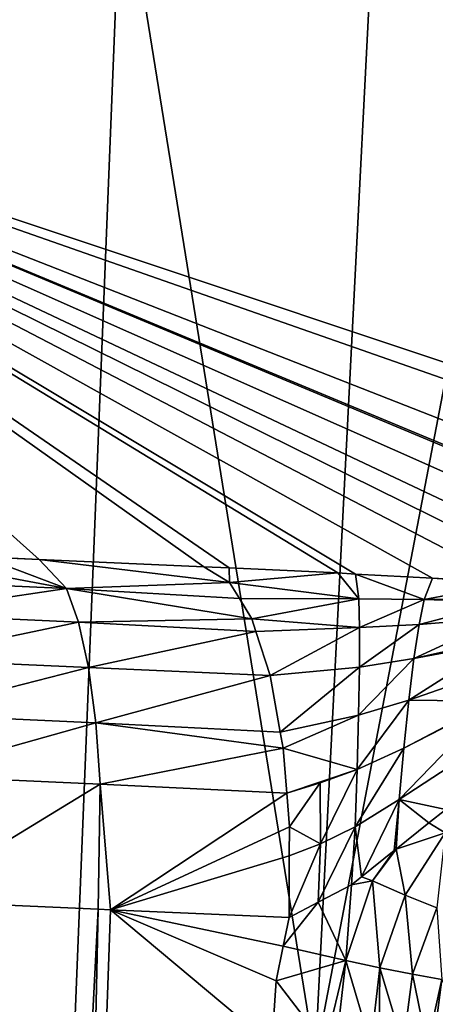
# Model space of a CAD drawing. Extents: x 0 to 52.9, y 0 to 35.3.
# Drawn here: x 9.9 to 10.4, y 21.9 to 23 of the extents above; entities that cross this region are included whole.
import ezdxf

# ---------------------------------------------------------------- set-up
doc = ezdxf.new("R2010")
doc.units = 0
doc.layers.add('PORCELANA', color=60, linetype='CONTINUOUS')

msp = doc.modelspace()

# ---------------------------------------------------------------- linework, layer by layer
at = {"layer": 'PORCELANA'}
for points in [[(8.7961, 33.7978, 40), (6.4908, 19.337, 40), (11.4497, 34.0449, 40)], [(6.4908, 19.337, 40), (10.5042, 27.7171, 40), (11.4497, 34.0449, 40)], [(6.4908, 19.337, 40), (10.4708, 27.5658, 40), (10.5042, 27.7171, 40)], [(10.3867, 27.1857, 40), (10.4708, 27.5658, 40), (6.4908, 19.337, 40)], [(6.4908, 19.337, 40), (10.321, 26.8885, 40), (10.3867, 27.1857, 40)], [(6.4908, 19.337, 40), (10.3101, 26.8027, 40), (10.321, 26.8885, 40)], [(10.261, 26.4155, 40), (10.3101, 26.8027, 40), (6.4908, 19.337, 40)], [(6.4908, 19.337, 40), (10.2214, 26.1028, 40), (10.261, 26.4155, 40)], [(6.4908, 19.337, 40), (10.0773, 23.9833, 40), (10.2214, 26.1028, 40)], [(10.0264, 23.2354, 40), (10.0773, 23.9833, 40), (6.4908, 19.337, 40)], [(10.2499, 21.8524, 39.9873), (10.3576, 23.9661, 39.9873), (10.0264, 23.2354, 40)], [(10.2499, 21.8524, 39.9873), (10.6523, 23.9481, 39.9479), (10.3576, 23.9661, 39.9873)], [(10.545, 21.8404, 39.9479), (10.6523, 23.9481, 39.9479), (10.2499, 21.8524, 39.9873)], [(11.2156, 22.3822, 37.5187), (9.2486, 23.0374, 21.793), (9.824, 23.5858, 5.2721)], [(11.2156, 22.3822, 37.5187), (9.824, 23.5858, 5.2721), (11.2385, 22.3818, 37.4924)], [(9.824, 23.5858, 5.2721), (11.3029, 23.5051, 5.2721), (11.2385, 22.3818, 37.4924)], [(9.9715, 21.8637, 40), (10.0264, 23.2354, 40), (6.4908, 19.337, 40)], [(10.0264, 23.2354, 40), (9.9715, 21.8637, 40), (10.2499, 21.8524, 39.9873)], [(11.1151, 22.3846, 37.6128), (10.901, 22.3903, 37.7959), (9.2486, 23.0374, 21.793)], [(11.1151, 22.3846, 37.6128), (9.2486, 23.0374, 21.793), (11.2156, 22.3822, 37.5187)], [(10.4744, 22.4006, 38.1739), (10.3849, 22.4056, 38.1703), (9.2486, 23.0374, 21.793)], [(10.5469, 22.397, 38.1649), (10.4744, 22.4006, 38.1739), (9.2486, 23.0374, 21.793)], [(10.5469, 22.397, 38.1649), (9.2486, 23.0374, 21.793), (10.6097, 22.3948, 38.1287)], [(10.6097, 22.3948, 38.1287), (9.2486, 23.0374, 21.793), (10.7012, 22.3938, 38.0131)], [(10.7928, 22.3928, 37.8974), (10.7012, 22.3938, 38.0131), (9.2486, 23.0374, 21.793)], [(10.7928, 22.3928, 37.8974), (9.2486, 23.0374, 21.793), (10.7995, 22.3927, 37.8886)], [(10.7995, 22.3927, 37.8886), (9.2486, 23.0374, 21.793), (10.901, 22.3903, 37.7959)], [(10.3849, 22.4056, 38.1703), (10.2962, 22.4105, 38.1668), (9.2486, 23.0374, 21.793)], [(9.2486, 23.0374, 21.793), (10.2962, 22.4105, 38.1668), (10.2758, 22.4117, 38.166)], [(9.2486, 23.0374, 21.793), (10.2758, 22.4117, 38.166), (10.1504, 22.4177, 38.1864)], [(9.9312, 22.4272, 38.2439), (9.7371, 22.4361, 38.2805), (9.2486, 23.0374, 21.793)], [(9.9312, 22.4272, 38.2439), (9.2486, 23.0374, 21.793), (10.1213, 22.4189, 38.1947)], [(10.1213, 22.4189, 38.1947), (9.2486, 23.0374, 21.793), (10.1504, 22.4177, 38.1864)], [(9.8661, 22.4301, 38.2608), (9.7371, 22.4361, 38.2805), (9.9312, 22.4272, 38.2439)], [(9.8661, 22.4301, 38.2608), (9.9629, 22.3937, 38.3858), (9.7371, 22.4361, 38.2805)], [(9.9629, 22.3937, 38.3858), (9.7579, 22.403, 38.4254), (9.7371, 22.4361, 38.2805)], [(9.9312, 22.4272, 38.2439), (9.9629, 22.3937, 38.3858), (9.8661, 22.4301, 38.2608)], [(10.1213, 22.4189, 38.1947), (10.1509, 22.4008, 38.2914), (9.9312, 22.4272, 38.2439)], [(9.9312, 22.4272, 38.2439), (10.1509, 22.4008, 38.2914), (9.9629, 22.3937, 38.3858)], [(10.1504, 22.4177, 38.1864), (10.1509, 22.4008, 38.2914), (10.1213, 22.4189, 38.1947)], [(10.2758, 22.4117, 38.166), (10.1509, 22.4008, 38.2914), (10.1504, 22.4177, 38.1864)], [(9.9629, 22.3937, 38.3858), (9.7666, 22.3646, 38.4936), (9.7579, 22.403, 38.4254)], [(10.2758, 22.4117, 38.166), (10.3001, 22.382, 38.2993), (10.1509, 22.4008, 38.2914)], [(10.2962, 22.4105, 38.1668), (10.3001, 22.382, 38.2993), (10.2758, 22.4117, 38.166)], [(10.3849, 22.4056, 38.1703), (10.3753, 22.3812, 38.2921), (10.2962, 22.4105, 38.1668)], [(10.2962, 22.4105, 38.1668), (10.3753, 22.3812, 38.2921), (10.3001, 22.382, 38.2993)], [(10.3849, 22.4056, 38.1703), (10.4735, 22.3995, 38.1941), (10.3753, 22.3812, 38.2921)], [(10.4744, 22.4006, 38.1739), (10.4735, 22.3995, 38.1941), (10.3849, 22.4056, 38.1703)], [(9.9768, 22.355, 38.453), (9.7666, 22.3646, 38.4936), (9.9629, 22.3937, 38.3858)], [(10.1509, 22.4008, 38.2914), (10.1623, 22.3822, 38.3301), (9.9629, 22.3937, 38.3858)], [(9.9629, 22.3937, 38.3858), (10.1623, 22.3822, 38.3301), (10.1765, 22.3589, 38.3785)], [(9.9629, 22.3937, 38.3858), (10.1765, 22.3589, 38.3785), (9.9768, 22.355, 38.453)], [(10.3001, 22.382, 38.2993), (10.1623, 22.3822, 38.3301), (10.1509, 22.4008, 38.2914)], [(10.4735, 22.3995, 38.1941), (10.4692, 22.3814, 38.2782), (10.3753, 22.3812, 38.2921)], [(10.3001, 22.382, 38.2993), (10.1765, 22.3589, 38.3785), (10.1623, 22.3822, 38.3301)], [(10.3009, 22.3487, 38.3644), (10.1765, 22.3589, 38.3785), (10.3001, 22.382, 38.2993)], [(10.3001, 22.382, 38.2993), (10.3753, 22.3812, 38.2921), (10.3009, 22.3487, 38.3644)], [(10.3009, 22.3487, 38.3644), (10.3753, 22.3812, 38.2921), (10.3696, 22.3525, 38.3531)], [(10.3753, 22.3812, 38.2921), (10.4684, 22.378, 38.2941), (10.3696, 22.3525, 38.3531)], [(10.3753, 22.3812, 38.2921), (10.4692, 22.3814, 38.2782), (10.4684, 22.378, 38.2941)], [(10.3696, 22.3525, 38.3531), (10.4684, 22.378, 38.2941), (10.4661, 22.3605, 38.3285)], [(9.9768, 22.355, 38.453), (9.7735, 22.3123, 38.5542), (9.7666, 22.3646, 38.4936)], [(9.9768, 22.355, 38.453), (10.1765, 22.3589, 38.3785), (10.1813, 22.3443, 38.3957)], [(10.3009, 22.3487, 38.3644), (10.1813, 22.3443, 38.3957), (10.1765, 22.3589, 38.3785)], [(10.3696, 22.3525, 38.3531), (10.4661, 22.3605, 38.3285), (10.3636, 22.3133, 38.4092)], [(10.4661, 22.3605, 38.3285), (10.4628, 22.3355, 38.3779), (10.3636, 22.3133, 38.4092)], [(9.9884, 22.3026, 38.5127), (9.7735, 22.3123, 38.5542), (9.9768, 22.355, 38.453)], [(9.9768, 22.355, 38.453), (10.1813, 22.3443, 38.3957), (9.9884, 22.3026, 38.5127)], [(10.3009, 22.3487, 38.3644), (10.1979, 22.2935, 38.4555), (10.1813, 22.3443, 38.3957)], [(10.3009, 22.3033, 38.4232), (10.1979, 22.2935, 38.4555), (10.3009, 22.3487, 38.3644)], [(10.3009, 22.3487, 38.3644), (10.3696, 22.3525, 38.3531), (10.3009, 22.3033, 38.4232)], [(10.3009, 22.3033, 38.4232), (10.3696, 22.3525, 38.3531), (10.3636, 22.3133, 38.4092)], [(9.9884, 22.3026, 38.5127), (10.1813, 22.3443, 38.3957), (10.1979, 22.2935, 38.4555)], [(10.3636, 22.3133, 38.4092), (10.4628, 22.3355, 38.3779), (10.4623, 22.3316, 38.3856)], [(10.3636, 22.3133, 38.4092), (10.4623, 22.3316, 38.3856), (10.3577, 22.265, 38.4577)], [(10.3577, 22.265, 38.4577), (10.4623, 22.3316, 38.3856), (10.4592, 22.3005, 38.4204)], [(9.9884, 22.3026, 38.5127), (9.7781, 22.2489, 38.6034), (9.7735, 22.3123, 38.5542)], [(10.3009, 22.3033, 38.4232), (10.3636, 22.3133, 38.4092), (10.2999, 22.2478, 38.4726)], [(10.2999, 22.2478, 38.4726), (10.3636, 22.3133, 38.4092), (10.3577, 22.265, 38.4577)], [(9.9968, 22.239, 38.5611), (9.7781, 22.2489, 38.6034), (9.9884, 22.3026, 38.5127)], [(9.9884, 22.3026, 38.5127), (10.1979, 22.2935, 38.4555), (9.9968, 22.239, 38.5611)], [(10.3009, 22.3033, 38.4232), (10.2095, 22.2284, 38.5011), (10.1979, 22.2935, 38.4555)], [(10.2999, 22.2478, 38.4726), (10.2095, 22.2284, 38.5011), (10.3009, 22.3033, 38.4232)], [(10.3577, 22.265, 38.4577), (10.4592, 22.3005, 38.4204), (10.4556, 22.264, 38.4614)], [(9.9968, 22.239, 38.5611), (10.1979, 22.2935, 38.4555), (10.2095, 22.2284, 38.5011)], [(10.2999, 22.2478, 38.4726), (10.3577, 22.265, 38.4577), (10.2982, 22.1853, 38.5104)], [(10.2982, 22.1853, 38.5104), (10.3577, 22.265, 38.4577), (10.352, 22.2099, 38.4966)], [(10.4519, 22.2194, 38.4912), (10.3467, 22.1509, 38.5251), (10.4554, 22.2628, 38.4628)], [(10.4554, 22.2628, 38.4628), (10.3467, 22.1509, 38.5251), (10.352, 22.2099, 38.4966)], [(10.4556, 22.264, 38.4614), (10.352, 22.2099, 38.4966), (10.3577, 22.265, 38.4577)], [(10.4554, 22.2628, 38.4628), (10.352, 22.2099, 38.4966), (10.4556, 22.264, 38.4614)], [(9.9968, 22.239, 38.5611), (9.7802, 22.1785, 38.6385), (9.7781, 22.2489, 38.6034)], [(10.2999, 22.2478, 38.4726), (10.2128, 22.21, 38.5141), (10.2095, 22.2284, 38.5011)], [(10.2982, 22.1853, 38.5104), (10.2128, 22.21, 38.5141), (10.2999, 22.2478, 38.4726)], [(10.0017, 22.1685, 38.5957), (9.7802, 22.1785, 38.6385), (9.9968, 22.239, 38.5611)], [(9.9968, 22.239, 38.5611), (10.2128, 22.21, 38.5141), (10.0017, 22.1685, 38.5957)], [(9.9968, 22.239, 38.5611), (10.2095, 22.2284, 38.5011), (10.2128, 22.21, 38.5141)], [(10.0017, 22.1685, 38.5957), (10.2128, 22.21, 38.5141), (10.2169, 22.1581, 38.5341)], [(10.2982, 22.1853, 38.5104), (10.2169, 22.1581, 38.5341), (10.2128, 22.21, 38.5141)], [(10.352, 22.2099, 38.4966), (10.3467, 22.1509, 38.5251), (10.2957, 22.1193, 38.5356)], [(10.352, 22.2099, 38.4966), (10.2957, 22.1193, 38.5356), (10.2982, 22.1853, 38.5104)], [(10.4519, 22.2194, 38.4912), (10.4003, 22.1394, 38.533), (10.3467, 22.1509, 38.5251)], [(10.0017, 22.1685, 38.5957), (9.7809, 22.034, 38.6644), (9.7802, 22.1785, 38.6385)], [(10.2554, 22.1699, 38.5227), (10.2169, 22.1581, 38.5341), (10.2982, 22.1853, 38.5104)], [(10.2982, 22.1853, 38.5104), (10.2558, 22.0996, 38.545), (10.2554, 22.1699, 38.5227)], [(10.2982, 22.1853, 38.5104), (10.2957, 22.1193, 38.5356), (10.2558, 22.0996, 38.545)], [(9.9995, 22.0244, 38.6136), (9.7809, 22.034, 38.6644), (10.0017, 22.1685, 38.5957)], [(10.0136, 22.0238, 38.6104), (9.9995, 22.0244, 38.6136), (10.0017, 22.1685, 38.5957)], [(10.0017, 22.1685, 38.5957), (10.2169, 22.1581, 38.5341), (10.0136, 22.0238, 38.6104)], [(10.2554, 22.1699, 38.5227), (10.22, 22.1191, 38.5492), (10.2169, 22.1581, 38.5341)], [(10.2558, 22.0996, 38.545), (10.22, 22.1191, 38.5492), (10.2554, 22.1699, 38.5227)], [(10.0136, 22.0238, 38.6104), (10.2169, 22.1581, 38.5341), (10.22, 22.1191, 38.5492)], [(10.3031, 22.0616, 38.5468), (10.2957, 22.1193, 38.5356), (10.3467, 22.1509, 38.5251)], [(10.3467, 22.1509, 38.5251), (10.3409, 22.0918, 38.5415), (10.3031, 22.0616, 38.5468)], [(10.3467, 22.1509, 38.5251), (10.3431, 22.0936, 38.5412), (10.3409, 22.0918, 38.5415)], [(10.3808, 22.1238, 38.5358), (10.3431, 22.0936, 38.5412), (10.3467, 22.1509, 38.5251)], [(10.4003, 22.1394, 38.533), (10.3808, 22.1238, 38.5358), (10.3467, 22.1509, 38.5251)], [(10.3808, 22.1238, 38.5358), (10.4003, 22.1394, 38.533), (10.3995, 22.1122, 38.5432)], [(10.0136, 22.0238, 38.6104), (10.22, 22.1191, 38.5492), (10.2199, 22.0857, 38.5534)], [(10.2558, 22.0996, 38.545), (10.2199, 22.0857, 38.5534), (10.22, 22.1191, 38.5492)], [(10.2533, 22.0324, 38.5559), (10.2558, 22.0996, 38.545), (10.2957, 22.1193, 38.5356)], [(10.2533, 22.0324, 38.5559), (10.2957, 22.1193, 38.5356), (10.2918, 22.0526, 38.5484)], [(10.2918, 22.0526, 38.5484), (10.2957, 22.1193, 38.5356), (10.3031, 22.0616, 38.5468)], [(10.3431, 22.0936, 38.5412), (10.3808, 22.1238, 38.5358), (10.3995, 22.1122, 38.5432)], [(10.3995, 22.1122, 38.5432), (10.3536, 22.0406, 38.5563), (10.3431, 22.0936, 38.5412)], [(10.3995, 22.1122, 38.5432), (10.39, 22.026, 38.5737), (10.3536, 22.0406, 38.5563)], [(10.2197, 22.0147, 38.5624), (10.2558, 22.0996, 38.545), (10.2533, 22.0324, 38.5559)], [(10.2197, 22.0147, 38.5624), (10.2199, 22.0857, 38.5534), (10.2558, 22.0996, 38.545)], [(10.2199, 22.0857, 38.5534), (10.2197, 22.0147, 38.5624), (10.0136, 22.0238, 38.6104)], [(10.3409, 22.0918, 38.5415), (10.316, 22.057, 38.5478), (10.3031, 22.0616, 38.5468)], [(10.3431, 22.0936, 38.5412), (10.3536, 22.0406, 38.5563), (10.316, 22.057, 38.5478)], [(10.3431, 22.0936, 38.5412), (10.316, 22.057, 38.5478), (10.3409, 22.0918, 38.5415)], [(10.2918, 22.0526, 38.5484), (10.3031, 22.0616, 38.5468), (10.316, 22.057, 38.5478)], [(10.2918, 22.0526, 38.5484), (10.2851, 21.9653, 38.5564), (10.2533, 22.0324, 38.5559)], [(10.316, 22.057, 38.5478), (10.3243, 21.957, 38.5639), (10.2851, 21.9653, 38.5564)], [(10.316, 22.057, 38.5478), (10.2851, 21.9653, 38.5564), (10.2918, 22.0526, 38.5484)], [(10.3536, 22.0406, 38.5563), (10.3243, 21.957, 38.5639), (10.316, 22.057, 38.5478)], [(10.3536, 22.0406, 38.5563), (10.3621, 21.9496, 38.5798), (10.3243, 21.957, 38.5639)], [(10.39, 22.026, 38.5737), (10.3621, 21.9496, 38.5798), (10.3536, 22.0406, 38.5563)], [(9.7396, 20.922, 38.6614), (9.7809, 22.034, 38.6644), (9.9463, 20.9977, 38.6259)], [(9.9463, 20.9977, 38.6259), (9.7809, 22.034, 38.6644), (9.9995, 22.0244, 38.6136)], [(10.2197, 22.0147, 38.5624), (10.2533, 22.0324, 38.5559), (10.213, 21.9817, 38.5641)], [(10.213, 21.9817, 38.5641), (10.2533, 22.0324, 38.5559), (10.2851, 21.9653, 38.5564)], [(9.9463, 20.9977, 38.6259), (9.9995, 22.0244, 38.6136), (9.9774, 21.004, 38.6182)], [(9.9774, 21.004, 38.6182), (9.9995, 22.0244, 38.6136), (10.0136, 22.0238, 38.6104)], [(9.9774, 21.004, 38.6182), (10.0136, 22.0238, 38.6104), (10.1997, 21.868, 38.5668)], [(10.2197, 22.0147, 38.5624), (10.213, 21.9817, 38.5641), (10.0136, 22.0238, 38.6104)], [(10.0136, 22.0238, 38.6104), (10.213, 21.9817, 38.5641), (10.2049, 21.9419, 38.5661)], [(10.1997, 21.868, 38.5668), (10.0136, 22.0238, 38.6104), (10.2049, 21.9419, 38.5661)], [(10.39, 22.026, 38.5737), (10.3959, 21.9434, 38.6033), (10.3621, 21.9496, 38.5798)], [(10.213, 21.9817, 38.5641), (10.2851, 21.9653, 38.5564), (10.2049, 21.9419, 38.5661)], [(10.2049, 21.9419, 38.5661), (10.2851, 21.9653, 38.5564), (10.2618, 21.8679, 38.5579)], [(10.2851, 21.9653, 38.5564), (10.2741, 21.8678, 38.5601), (10.2618, 21.8679, 38.5579)], [(10.2851, 21.9653, 38.5564), (10.314, 21.8676, 38.5671), (10.2741, 21.8678, 38.5601)], [(10.3243, 21.957, 38.5639), (10.314, 21.8676, 38.5671), (10.2851, 21.9653, 38.5564)], [(10.3243, 21.957, 38.5639), (10.3237, 21.8676, 38.5688), (10.314, 21.8676, 38.5671)], [(10.3243, 21.957, 38.5639), (10.3514, 21.8673, 38.5835), (10.3237, 21.8676, 38.5688)], [(10.3621, 21.9496, 38.5798), (10.3514, 21.8673, 38.5835), (10.3243, 21.957, 38.5639)], [(10.3621, 21.9496, 38.5798), (10.3791, 21.867, 38.5983), (10.3514, 21.8673, 38.5835)], [(10.3959, 21.9434, 38.6033), (10.3791, 21.867, 38.5983), (10.3621, 21.9496, 38.5798)], [(10.2049, 21.9419, 38.5661), (10.2618, 21.8679, 38.5579), (10.1997, 21.868, 38.5668)], [(10.3959, 21.9434, 38.6033), (10.3859, 21.8669, 38.6053), (10.3791, 21.867, 38.5983)], [(10.4173, 21.903, 38.6333), (10.3859, 21.8669, 38.6053), (10.3959, 21.9434, 38.6033)]]:
    msp.add_3dface(points, dxfattribs=at)

doc.saveas('drawing.dxf')
